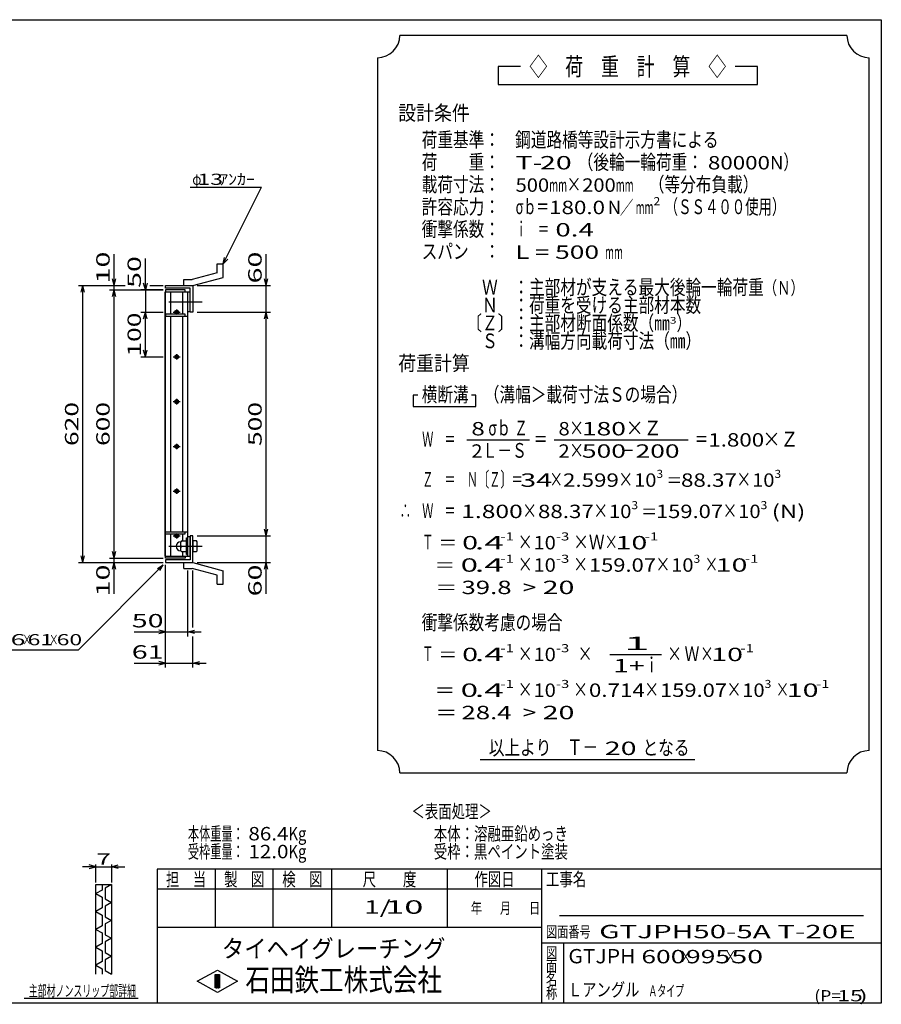
# Model space of a CAD drawing. Units: millimetres. Extents: x -182 to 173, y -128 to 105.
# Drawn here: x -20 to 173, y -115 to 105 of the extents above; entities that cross this region are included whole.
import ezdxf
from ezdxf.enums import TextEntityAlignment as Align

# ---------------------------------------------------------------- set-up
doc = ezdxf.new("R2010")
doc.units = ezdxf.units.MM
doc.header["$LTSCALE"] = 0.25
doc.linetypes.add('CENTER', pattern=[50.8, 31.75, -6.35, 6.35, -6.35])
for name, color, linetype in [('16', 7, 'Continuous'), ('19', 7, 'Continuous'), ('22', 7, 'Continuous'), ('24', 7, 'Continuous'), ('32', 7, 'Continuous')]:
    doc.layers.add(name, color=color, linetype=linetype)
doc.styles.add('dcStyle0', font='txt.shx', dxfattribs={"width": 0.833333, "bigfont": 'bigfont'})

msp = doc.modelspace()

# ---------------------------------------------------------------- linework, layer by layer
at = {"color": 150, "linetype": 'Continuous', "lineweight": 25}
for p, q in [((-172.9, 105.35), (173.1, 105.35)), ((173.1, 105.35), (173.1, -114.65)), ((173.1, -84.65), (11.1, -84.65)), ((11.1, -84.65), (11.1, -114.65)), ((24.1, -84.65), (24.1, -97.65)), ((37.1, -97.65), (37.1, -84.65)), ((50.1, -84.65), (50.1, -97.65)), ((76.1, -97.65), (76.1, -84.65)), ((97.1, -84.65), (97.1, -114.65)), ((97.1, -89.15), (11.1, -89.15)), ((169.1, -95.15), (101.1, -95.15)), ((11.1, -97.65), (97.1, -97.65)), ((97.1, -101.15), (173.1, -101.15)), ((102.1, -114.65), (102.1, -101.15)), ((20.1, -109.75), (24.6, -107.25)), ((24.6, -107.25), (29.1, -109.75)), ((24.6, -112.25), (20.1, -109.75)), ((24.1, -108.25), (25.1, -108.25)), ((24.1, -111.25), (24.1, -108.25)), ((24.1, -108.25), (24.3, -108.25)), ((24.3, -108.25), (24.3, -111.25)), ((24.5, -111.25), (24.5, -108.25)), ((24.5, -108.25), (24.7, -108.25)), ((29.1, -109.75), (24.6, -112.25)), ((24.7, -108.25), (24.7, -111.25)), ((24.9, -111.25), (24.9, -108.25)), ((24.9, -108.25), (25.1, -108.25)), ((25.1, -108.25), (25.1, -111.25)), ((25.1, -108.25), (25.1, -111.25)), ((25.1, -111.25), (24.1, -111.25)), ((24.3, -111.25), (24.5, -111.25)), ((24.7, -111.25), (24.9, -111.25)), ((173.1, -114.65), (-172.9, -114.65))]:
    msp.add_line(p, q, dxfattribs=at)
at = {"layer": '16', "color": 3, "linetype": 'Continuous', "lineweight": 25}
for p, q in [((12.93, -14.65), (12.93, 44.45)), ((12.93, 44.45), (13, 44.45)), ((17.4, 44.9), (13, 44.9)), ((13, 44.9), (13, 44.45)), ((13, 44.45), (17.4, 44.45)), ((13, -14.65), (13, 44.45)), ((13, 44.45), (18, 44.45)), ((14.15, 39.45), (14.15, 44.45)), ((16.85, 39.45), (16.85, 44.45)), ((17.4, 44.45), (17.4, 44.9)), ((18, -14.65), (18, 44.45)), ((18, 44.45), (18.5, 44.45)), ((18.5, 40.05), (18.5, 44.45)), ((14.7, 39.9), (16.3, 39.9)), ((15.3, 40.2), (15.7, 40.2)), ((15.5, 39.45), (15.5, 40.5)), ((18, 40.05), (18.5, 40.05)), ((13, 39.45), (13, 39)), ((17.4, 39.45), (13, 39.45)), ((13, 39), (18, 39)), ((14.15, -9.2), (14.15, 39)), ((15.3, 39.6), (15.7, 39.6)), ((16.85, -9.2), (16.85, 39)), ((17.4, 39), (17.4, 39.45)), ((14.7, 29.9), (16.3, 29.9)), ((15.3, 30.2), (15.7, 30.2)), ((15.3, 29.6), (15.7, 29.6)), ((15.5, 29.3), (15.5, 30.5)), ((14.7, 19.9), (16.3, 19.9)), ((15.3, 20.2), (15.7, 20.2)), ((15.5, 19.3), (15.5, 20.5)), ((15.3, 19.6), (15.7, 19.6)), ((14.7, 9.9), (16.3, 9.9)), ((15.3, 10.2), (15.7, 10.2)), ((15.3, 9.6), (15.7, 9.6)), ((15.5, 9.3), (15.5, 10.5)), ((15.3, 0.2), (15.7, 0.2)), ((15.5, -0.7), (15.5, 0.5)), ((14.7, -0.1), (16.3, -0.1)), ((15.3, -0.4), (15.7, -0.4)), ((13, -9.65), (13, -9.2)), ((13, -9.2), (18, -9.2)), ((13, -9.65), (17.4, -9.65)), ((14.15, -14.65), (14.15, -9.65)), ((14.7, -10.1), (16.3, -10.1)), ((15.3, -9.8), (15.7, -9.8)), ((15.3, -10.4), (15.7, -10.4)), ((15.5, -10.7), (15.5, -9.65)), ((16.85, -11.15), (16.85, -9.65)), ((17.4, -9.65), (17.4, -9.2)), ((17.7, -14.3), (17.7, -10.6)), ((17.7, -10.6), (18, -10.6)), ((18, -10.25), (18.5, -10.25)), ((18, -14.3), (18, -10.6)), ((18.5, -14.65), (18.5, -10.25)), ((16.6, -11.25), (16.4, -11.45)), ((16.4, -13.45), (16.4, -11.45)), ((16.6, -12.45), (16.4, -12.25)), ((16.6, -12.45), (16.4, -12.65)), ((16.6, -11.25), (17.5, -11.25)), ((16.6, -12.45), (17.5, -12.45)), ((17.7, -11.45), (17.5, -11.25)), ((17.5, -12.45), (17.7, -12.25)), ((17.7, -12.65), (17.5, -12.45)), ((12.93, -14.65), (13, -14.65)), ((13, -14.65), (17.4, -14.65)), ((13, -15.1), (13, -14.65)), ((13, -14.65), (18, -14.65)), ((17.4, -15.1), (13, -15.1)), ((16.4, -13.45), (16.6, -13.65)), ((16.6, -13.65), (17.5, -13.65)), ((16.85, -14.65), (16.85, -13.75)), ((17.4, -14.65), (17.4, -15.1)), ((17.5, -13.65), (17.7, -13.45)), ((17.7, -14.3), (18, -14.3)), ((18, -14.65), (18.5, -14.65))]:
    msp.add_line(p, q, dxfattribs=at)
at = {"layer": '16', "color": 3, "linetype": 'CENTER', "lineweight": 25}
for p, q in [((13.7, 42.25), (21.2, 42.25)), ((13.7, -12.45), (21.2, -12.45))]:
    msp.add_line(p, q, dxfattribs=at)
at = {"layer": '16', "color": 3, "linetype": 'Continuous', "lineweight": 25}
for centre, radius, start, end in [((15.3, 39.9), 0.3, 90, 270), ((15.5, 39.9), 0.4, 46.6, 133.4), ((15.7, 39.9), 0.3, 270, 90), ((15.5, 39.9), 0.4, 226.6, 313.4), ((15.3, 29.9), 0.3, 90, 270), ((15.5, 29.9), 0.4, 46.6, 133.4), ((15.5, 29.9), 0.4, 226.6, 313.4), ((15.7, 29.9), 0.3, 270, 90), ((15.3, 19.9), 0.3, 90, 270), ((15.5, 19.9), 0.4, 46.6, 133.4), ((15.7, 19.9), 0.3, 270, 90), ((15.5, 19.9), 0.4, 226.6, 313.4), ((15.3, 9.9), 0.3, 90, 270), ((15.5, 9.9), 0.4, 46.6, 133.4), ((15.5, 9.9), 0.4, 226.6, 313.4), ((15.7, 9.9), 0.3, 270, 90), ((15.3, -0.1), 0.3, 90, 270), ((15.5, -0.1), 0.4, 46.6, 133.4), ((15.7, -0.1), 0.3, 270, 90), ((15.5, -0.1), 0.4, 226.6, 313.4), ((15.3, -10.1), 0.3, 90, 270), ((15.5, -10.1), 0.4, 46.6, 133.4), ((15.5, -10.1), 0.4, 226.6, 313.4), ((15.7, -10.1), 0.3, 270, 90), ((16.4, -12.45), 1, 90, 270)]:
    msp.add_arc(centre, radius, start, end, dxfattribs=at)
at = {"layer": '19', "color": 6, "linetype": 'Continuous', "lineweight": 25}
for p, q in [((24.56, 50.71), (25.86, 50.71)), ((24.56, 48.71), (24.56, 50.71)), ((25.86, 47.71), (25.86, 50.71)), ((24.56, 48.71), (18.93, 47.2)), ((17.1, 47.2), (18.93, 47.2)), ((17.1, 45.9), (17.1, 47.2)), ((19.1, 45.9), (25.86, 47.71)), ((13, 45.3), (13, 45.9)), ((13, 45.9), (19.1, 45.9)), ((18.5, 45.3), (13, 45.3)), ((17.1, 45.9), (19.1, 45.9)), ((18.5, 39.9), (18.5, 45.3)), ((19.1, 45.9), (19.1, 39.9)), ((19.1, 39.9), (18.5, 39.9)), ((19.1, -10.1), (18.5, -10.1)), ((18.5, -10.1), (18.5, -15.5)), ((19.1, -16.1), (19.1, -10.1)), ((19.9, -11.25), (19.1, -11.25)), ((19.1, -11.25), (19.1, -13.65)), ((19.1, -12.45), (19.9, -12.45)), ((20.1, -11.45), (19.9, -11.25)), ((20.1, -12.25), (19.9, -12.45)), ((19.9, -12.45), (20.1, -12.65)), ((20.1, -13.45), (20.1, -11.45)), ((19.1, -13.65), (19.9, -13.65)), ((19.9, -13.65), (20.1, -13.45)), ((13, -15.5), (13, -16.1)), ((18.5, -15.5), (13, -15.5)), ((13, -16.1), (19.1, -16.1)), ((17.1, -16.1), (19.1, -16.1)), ((17.1, -17.4), (17.1, -16.1)), ((17.1, -17.4), (18.93, -17.4)), ((24.56, -18.91), (18.93, -17.4)), ((19.1, -16.1), (25.86, -17.91)), ((24.56, -20.91), (24.56, -18.91)), ((25.86, -20.91), (25.86, -17.91)), ((24.56, -20.91), (25.86, -20.91))]:
    msp.add_line(p, q, dxfattribs=at)
at = {"layer": '22', "color": 4, "linetype": 'Continuous', "lineweight": 25}
for p, q in [((18.5, 67.9), (34.5, 67.9)), ((25.9, 50.7), (34.5, 67.9)), ((1.5, 45.9), (1.5, 52.9)), ((35.5, 45.9), (35.5, 52.9)), ((8.5, 44.9), (8.5, 51.9)), ((25.9, 50.7), (26.2, 52.16)), ((25.9, 50.7), (26.9, 51.8)), ((1.5, 45.9), (1.1, 47.4)), ((1.5, 45.9), (1.9, 47.4)), ((8.5, 44.9), (8.1, 46.4)), ((8.9, 46.4), (8.5, 44.9)), ((35.5, 45.9), (35.1, 47.4)), ((35.5, 45.9), (35.9, 47.4)), ((-6.5, 45.9), (4, 45.9)), ((-5.9, 44.4), (-5.5, 45.9)), ((-5.1, 44.4), (-5.5, 45.9)), ((-5.5, -16.1), (-5.5, 45.9)), ((0.5, 45.9), (4, 45.9)), ((0.5, 44.9), (12.5, 44.9)), ((1.1, 43.4), (1.5, 44.9)), ((1.5, 44.9), (1.5, 45.9)), ((1.9, 43.4), (1.5, 44.9)), ((1.5, -15.1), (1.5, 44.9)), ((12.5, 44.9), (7.5, 44.9)), ((8.5, 44.9), (8.5, 39.9)), ((9.5, 45.9), (12.5, 45.9)), ((9.5, 45.9), (12.5, 45.9)), ((20.1, 45.9), (36.5, 45.9)), ((35.5, 39.9), (35.5, 45.9)), ((7.5, 39.9), (12.5, 39.9)), ((8.1, 38.4), (8.5, 39.9)), ((8.9, 38.4), (8.5, 39.9)), ((8.5, 29.9), (8.5, 39.9)), ((20.1, 39.9), (36.5, 39.9)), ((35.1, 38.4), (35.5, 39.9)), ((35.9, 38.4), (35.5, 39.9)), ((35.5, -10.1), (35.5, 39.9)), ((8.5, 29.9), (8.1, 31.4)), ((8.5, 29.9), (8.9, 31.4)), ((7.5, 29.9), (12.5, 29.9)), ((35.5, -10.1), (35.1, -8.6)), ((35.5, -10.1), (35.9, -8.6)), ((20.1, -10.1), (36.5, -10.1)), ((35.5, -16.1), (35.5, -10.1)), ((-5.5, -16.1), (-5.9, -14.6)), ((-5.5, -16.1), (-5.1, -14.6)), ((0.5, -15.1), (12.5, -15.1)), ((1.5, -15.1), (1.1, -13.6)), ((1.5, -15.1), (1.9, -13.6)), ((1.5, -16.1), (1.5, -15.1)), ((-6.5, -16.1), (12.5, -16.1)), ((-6.5, -35.6), (12.5, -16.6)), ((0.5, -16.1), (12.5, -16.1)), ((1.1, -17.6), (1.5, -16.1)), ((1.9, -17.6), (1.5, -16.1)), ((1.5, -23.1), (1.5, -16.1)), ((11.2, -17.4), (12.5, -16.6)), ((11.7, -17.9), (12.5, -16.6)), ((13, -32.6), (13, -16.6)), ((13, -39.6), (13, -16.6)), ((20.1, -16.1), (36.5, -16.1)), ((35.1, -17.6), (35.5, -16.1)), ((35.9, -17.6), (35.5, -16.1)), ((35.5, -23.1), (35.5, -16.1)), ((18, -32.6), (18, -17.9)), ((19.1, -30.6), (19.1, -17.9)), ((6, -31.6), (13, -31.6)), ((13, -31.6), (11.5, -31.2)), ((11.5, -32), (13, -31.6)), ((13, -31.6), (18, -31.6)), ((18, -31.6), (19.5, -31.2)), ((19.5, -32), (18, -31.6)), ((18, -31.6), (21, -31.6)), ((19.1, -39.6), (19.1, -32.6)), ((-26.5, -35.6), (-6.5, -35.6)), ((6, -38.6), (13, -38.6)), ((13, -38.6), (11.5, -38.2)), ((11.5, -39), (13, -38.6)), ((13, -38.6), (19.1, -38.6)), ((19.1, -38.6), (20.6, -38.2)), ((20.6, -39), (19.1, -38.6)), ((19.1, -38.6), (22.1, -38.6))]:
    msp.add_line(p, q, dxfattribs=at)
at = {"layer": '24', "color": 4, "linetype": 'Continuous', "lineweight": 25}
for p, q in [((165.4, 101.85), (65.4, 101.85)), ((60.4, 96.85), (60.4, -58.15)), ((92.4, 94.85), (87.4, 94.85)), ((87.4, 94.85), (87.4, 90.85)), ((145.4, 94.85), (140.4, 94.85)), ((145.4, 90.85), (145.4, 94.85)), ((170.4, -58.15), (170.4, 96.85)), ((87.4, 90.85), (145.4, 90.85)), ((69.4, 21.35), (68.4, 21.35)), ((68.4, 21.35), (68.4, 18.85)), ((82.4, 21.35), (81.4, 21.35)), ((82.4, 18.85), (82.4, 21.35)), ((68.4, 18.85), (82.4, 18.85)), ((80.4, 11.35), (94.4, 11.35)), ((99.9, 11.35), (129.9, 11.35)), ((112.4, -36.65), (123.9, -36.65)), ((83.4, -60.15), (131.4, -60.15)), ((65.4, -63.15), (165.4, -63.15))]:
    msp.add_line(p, q, dxfattribs=at)
for centre, start, end in [((60.4, 101.85), 270, 0), ((170.4, 101.85), 180, 270), ((60.4, -63.15), 0, 90), ((170.4, -63.15), 90, 180)]:
    msp.add_arc(centre, 5, start, end, dxfattribs=at)
at = {"layer": '32', "color": 4, "linetype": 'Continuous', "lineweight": 25}
for p, q in [((-2.6, -87.65), (-2.6, -83.65)), ((0.9, -83.65), (0.9, -87.65)), ((-2.6, -84.15), (-5.6, -84.15)), ((-2.6, -84.15), (-4.1, -83.75)), ((-4.1, -84.55), (-2.6, -84.15)), ((-2.6, -84.15), (0.9, -84.15)), ((0.9, -84.15), (2.4, -83.75)), ((2.4, -84.55), (0.9, -84.15)), ((0.9, -84.15), (3.9, -84.15)), ((-2.6, -88.15), (0.9, -88.15)), ((-2.6, -108.15), (-2.6, -88.15)), ((-1.2, -89.35), (-2.6, -90.15)), ((-2.6, -90.15), (-1.2, -90.95)), ((-1.2, -88.15), (-1.2, -89.35)), ((0.9, -88.15), (-0.5, -88.95)), ((-0.5, -88.95), (-0.5, -91.35)), ((0.9, -88.15), (0.9, -108.15)), ((-1.2, -90.95), (-1.2, -93.35)), ((-0.5, -91.35), (0.9, -92.15)), ((0.9, -92.15), (-0.5, -92.95)), ((-1.2, -93.35), (-2.6, -94.15)), ((-2.6, -94.15), (-1.2, -94.95)), ((-0.5, -92.95), (-0.5, -95.35)), ((-1.2, -94.95), (-1.2, -97.35)), ((-0.5, -95.35), (0.9, -96.15)), ((0.9, -96.15), (-0.5, -96.95)), ((-1.2, -97.35), (-2.6, -98.15)), ((-2.6, -98.15), (-1.2, -98.95)), ((-1.2, -98.95), (-1.2, -101.35)), ((-0.5, -96.95), (-0.5, -99.35)), ((-0.5, -99.35), (0.9, -100.15)), ((0.9, -100.15), (-0.5, -100.95)), ((-0.5, -100.95), (-0.5, -103.35)), ((-1.2, -101.35), (-2.6, -102.15)), ((-2.6, -102.15), (-1.2, -102.95)), ((-1.2, -102.95), (-1.2, -105.35)), ((-0.5, -103.35), (0.9, -104.15)), ((-1.2, -105.35), (-2.6, -106.15)), ((0.9, -104.15), (-0.5, -104.95)), ((-0.5, -104.95), (-0.5, -107.35)), ((-2.6, -106.15), (-1.2, -106.95)), ((-1.2, -106.95), (-1.2, -108.15)), ((-0.5, -107.35), (0.9, -108.15)), ((6.9, -113.65), (-18.6, -113.65))]:
    msp.add_line(p, q, dxfattribs=at)

# ---------------------------------------------------------------- texts
at = {"color": 150, "style": 'dcStyle0', "width": 0.833333}
for s, height, p, p2 in [('担\u3000当', 3, (13.1, -88.45), (22.1, -88.45)), ('製\u3000図', 3, (26.1, -88.45), (35.1, -88.45)), ('検\u3000図', 3, (39.1, -88.45), (48.1, -88.45)), ('尺\u3000\u3000度', 3, (57.1, -88.45), (69.1, -88.45)), ('作図日', 3, (82.1, -88.45), (91.1, -88.45)), ('工事名', 3, (98.1, -88.45), (107.1, -88.45)), ('年', 2.5, (81.3, -94.65), (83.8, -94.65)), ('月', 2.5, (87.8, -94.65), (90.3, -94.65)), ('日', 2.5, (94.3, -94.65), (96.8, -94.65)), ('図面番号', 2.5, (98.1, -99.95), (108.1, -99.95)), ('図', 2.5, (98.1, -104.65), (100.6, -104.65)), ('面', 2.5, (98.1, -107.65), (100.6, -107.65)), ('名', 2.5, (98.1, -110.65), (100.6, -110.65)), ('称', 2.5, (98.1, -113.65), (100.6, -113.65))]:
    msp.add_text(s, height=height, dxfattribs=at).set_placement(p, p2, align=Align.FIT)
at = {"color": 222, "style": 'dcStyle0'}
for s, height, width, p, p2 in [('タイヘイグレーチング', 4, 1.041667, (25.6, -104.45), (75.6, -104.45)), ('石田鉄工株式会社', 5, 0.846154, (30.85, -111.95), (74.85, -111.95))]:
    msp.add_text(s, height=height, dxfattribs=dict(at, width=width)).set_placement(p, p2, align=Align.FIT)
at = {"layer": '22', "color": 2, "style": 'dcStyle0'}
for s, height, width, p, p2 in [('φ', 2.5, 0.666667, (19, 68.4), (21, 68.4)), (' 13 ', 2.5, 0.8, (19, 68.4), (27, 68.4)), ('ｱﾝｶｰ', 2.5, 0.8, (25, 68.4), (33, 68.4)), (' 50 ', 3, 0.833333, (4, -30.6), (14, -30.6)), (' 6 ', 2.5, 0.8, (-23, -34.6), (-17, -34.6)), ('×', 2.5, 0.666667, (-19, -34.6), (-17, -34.6)), (' 61 ', 2.5, 0.8, (-19, -34.6), (-11, -34.6)), ('×', 2.5, 0.666667, (-13, -34.6), (-11, -34.6)), (' 60 ', 2.5, 0.8, (-12.5, -34.6), (-4.5, -34.6)), (' 61 ', 3, 0.833333, (4, -37.6), (14, -37.6)), ('＜表面処理＞', 3, 0.833333, (68, -73.25), (86, -73.25)), ('本体重量：', 3, 0.694444, (18, -78.25), (30.5, -78.25)), ('本体：', 3, 0.833333, (73, -78.25), (82, -78.25)), ('溶融亜鉛めっき', 3, 0.833333, (82, -78.25), (103, -78.25)), (' 86.4', 3, 0.666667, (30.5, -78.25), (40.5, -78.25)), ('Kg', 3, 0.666667, (40.5, -78.25), (44.5, -78.25)), ('受枠重量：', 3, 0.694444, (18, -82.25), (30.5, -82.25)), (' 12.0', 3, 0.666667, (30.5, -82.25), (40.5, -82.25)), ('Kg', 3, 0.666667, (40.5, -82.25), (44.5, -82.25)), ('受枠：', 3, 0.833333, (73, -82.25), (82, -82.25)), ('黒ペイント塗装', 3, 0.833333, (82, -82.25), (103, -82.25)), ('GTJPH50-5A T-20E                 ', 3, 0.833333, (110, -100.15), (192.5, -100.15)), ('GTJPH', 3.2, 0.9375, (103.1, -105.75), (118.1, -105.75)), (' 600 ', 3, 0.833333, (118.1, -105.75), (130.6, -105.75)), ('×', 3, 0.694444, (128.1, -105.75), (130.6, -105.75)), (' 995 ', 3, 0.833333, (128.1, -105.75), (140.6, -105.75)), ('×', 3, 0.694444, (138.1, -105.75), (140.6, -105.75)), (' 50 ', 3, 0.833333, (138.1, -105.75), (148.1, -105.75)), ('Ｌアングル', 3, 0.842105, (103, -113.15), (119, -113.15)), ('Ａタイプ', 2.5, 0.666667, (121, -113.15), (129, -113.15)), ('(P=', 2.5, 0.8, (158.1, -114.25), (164.1, -114.25)), (' 15 ', 2.5, 0.8, (162.1, -114.25), (170.1, -114.25)), (')', 2.5, 0.8, (168.1, -114.25), (170.1, -114.25))]:
    msp.add_text(s, height=height, dxfattribs=dict(at, width=width)).set_placement(p, p2, align=Align.FIT)
at = {"layer": '22', "color": 2, "style": 'dcStyle0', "width": 0.833333}
for s, p, p2 in [(' 10 ', (0.5, 44.9), (0.5, 54.9)), (' 60 ', (34.5, 44.9), (34.5, 54.9)), (' 50 ', (7.5, 43.9), (7.5, 53.9)), (' 100 ', (7.5, 28.65), (7.5, 41.15)), (' 620 ', (-6.5, 8.65), (-6.5, 21.15)), (' 600 ', (0.5, 8.65), (0.5, 21.15)), (' 500 ', (34.5, 8.65), (34.5, 21.15)), (' 10 ', (0.5, -25.1), (0.5, -15.1)), (' 60 ', (34.5, -25.1), (34.5, -15.1))]:
    msp.add_text(s, height=3, rotation=90, dxfattribs=at).set_placement(p, p2, align=Align.FIT)
at = {"layer": '22', "color": 2, "style": 'dcStyle0'}
for s, p, p2 in [('1/', (57.4, -94.65), (63.4, -94.65)), (' 10 ', (60.4, -94.65), (72.4, -94.65))]:
    msp.add_text(s, height=3, dxfattribs=at).set_placement(p, p2, align=Align.FIT)
at = {"layer": '24', "color": 2, "style": 'dcStyle0'}
for s, height, width, p, p2 in [('◇\u3000荷\u3000重\u3000計\u3000算\u3000◇', 4, 0.833333, (94.4, 92.85), (138.4, 92.85)), ('設計条件', 3.3, 0.858369, (65.05, 82.85), (81.05, 82.85)), ('荷重基準：\u3000', 3.3, 0.841346, (70.3, 76.85), (91.3, 76.85)), ('鋼道路橋等設計示方書による', 3.3, 0.841346, (91.2, 76.85), (136.7, 76.85)), ('荷\u3000\u3000重：\u3000', 3.3, 0.841346, (70.3, 71.85), (91.3, 71.85)), (' 20 ', 3, 0.833333, (95.3, 71.85), (105.3, 71.85)), ('（後輪一輪荷重：', 3.3, 0.841346, (105.2, 71.85), (133.2, 71.85)), (' 80000', 3, 0.833333, (133.2, 71.85), (148.2, 71.85)), ('）', 3.3, 0.833333, (151.2, 71.85), (154.5, 71.85)), ('載荷寸法：\u3000', 3.3, 0.841346, (70.3, 66.85), (91.3, 66.85)), ('\u3000（等分布負載）', 3.3, 0.841346, (117.6, 66.85), (145.6, 66.85)), ('500', 3, 0.833333, (91.3, 66.85), (98.8, 66.85)), ('mm', 3, 0.666667, (98.8, 66.85), (102.8, 66.85)), ('×', 3.3, 0.833333, (102.7, 66.85), (106, 66.85)), ('200', 3, 0.833333, (106.2, 66.85), (113.7, 66.85)), ('mm', 3, 0.666667, (113.7, 66.85), (117.7, 66.85)), ('許容応力：\u3000', 3.3, 0.841346, (70.3, 61.85), (91.3, 61.85)), ('σｂ＝', 3.3, 0.631313, (91.3, 61.85), (98.8, 61.85)), ('180.0', 3, 0.833333, (98.8, 61.85), (111.3, 61.85)), ('／', 3, 0.833333, (114.65, 61.85), (117.65, 61.85)), ('mm', 3, 0.666667, (118.15, 61.85), (122.15, 61.85)), ('2', 1.8, 0.833333, (122.15, 63.85), (123.65, 63.85)), ('（ＳＳ４００使用）', 3.3, 0.757576, (124.65, 61.85), (151.65, 61.85)), ('衝撃係数：\u3000', 3.3, 0.841346, (70.3, 56.85), (91.3, 56.85)), ('ｉ\u3000＝', 3.3, 0.631313, (91.3, 56.85), (98.8, 56.85)), (' 0.4', 3, 0.833333, (98.8, 56.85), (108.8, 56.85)), ('スパン\u3000：\u3000', 3.3, 0.841346, (70.3, 51.85), (91.3, 51.85)), ('L =', 3, 0.833333, (91.3, 51.85), (98.8, 51.85)), (' 500 ', 3, 0.833333, (98.8, 51.85), (111.3, 51.85)), ('mm', 3, 0.666667, (111.3, 51.85), (115.3, 51.85)), ('\u3000Ｗ\u3000：主部材が支える最大後輪一輪荷重', 3.3, 0.841346, (80.3, 43.85), (146.8, 43.85)), ('（Ｎ）', 3, 0.833333, (146.8, 43.85), (155.8, 43.85)), ('\u3000Ｎ\u3000：荷重を受ける主部材本数', 3.3, 0.841346, (80.3, 39.85), (132.8, 39.85)), ('〔Ｚ〕：主部材断面係数（㎜', 3.3, 0.841346, (80.3, 35.85), (125.8, 35.85)), ('）', 3.3, 0.833333, (127.3, 35.85), (130.6, 35.85)), ('\u3000Ｓ\u3000：溝幅方向載荷寸法（㎜）', 3.3, 0.841346, (80.3, 31.85), (132.8, 31.85)), ('荷重計算', 3.3, 0.858369, (65.05, 26.85), (81.05, 26.85)), ('横断溝', 3.3, 0.841346, (70.3, 19.85), (80.8, 19.85)), ('\u3000（溝幅＞載荷寸法Ｓの場合）', 3.3, 0.841346, (80.7, 19.85), (129.7, 19.85)), ('σｂ', 3.3, 0.631313, (85.2, 12.35), (90.2, 12.35)), ('Ｚ', 3.3, 0.757576, (91, 12.35), (94, 12.35)), ('×', 3.3, 0.833333, (103.3, 12.35), (106.6, 12.35)), ('×Ｚ', 3.3, 0.858369, (115.95, 12.35), (123.95, 12.35)), ('8', 3, 0.833333, (100.9, 12.35), (103.4, 12.35)), (' 180 ', 3, 0.833333, (104.8, 12.35), (117.3, 12.35)), ('Ｗ\u3000＝', 3.3, 0.631313, (70.4, 9.85), (77.9, 9.85)), ('＝', 3.3, 0.757576, (95.4, 9.85), (98.4, 9.85)), ('＝', 3.3, 0.757576, (131.4, 9.85), (134.4, 9.85)), ('1.800', 3, 0.833333, (134.4, 9.85), (146.9, 9.85)), ('×Ｚ', 3.3, 0.858369, (146.55, 9.85), (154.55, 9.85)), ('2', 3, 0.833333, (81.4, 7.35), (83.9, 7.35)), ('Ｌ－Ｓ', 3.3, 0.833333, (83.9, 7.35), (93.8, 7.35)), ('2', 3, 0.833333, (100.9, 7.35), (103.4, 7.35)), ('×', 3.3, 0.833333, (103.3, 7.35), (106.6, 7.35)), (' 500 ', 3, 0.833333, (104.8, 7.35), (117.3, 7.35)), ('－', 3.3, 0.631313, (115.3, 7.35), (117.8, 7.35)), (' 200 ', 3, 0.833333, (116.8, 7.35), (129.3, 7.35)), ('Ｚ\u3000＝\u3000Ｎ〔Ｚ〕＝', 3.3, 0.631313, (70.4, 0.85), (92.9, 0.85)), ('3', 1.8, 0.833333, (122.8, 2.85), (124.3, 2.85)), ('3', 1.8, 0.833333, (149.2, 2.85), (150.7, 2.85)), (' 34 ', 3, 0.833333, (90.9, 0.85), (100.9, 0.85)), ('×', 3.3, 0.757576, (98.9, 0.85), (101.9, 0.85)), ('2.599', 3, 0.833333, (101.9, 0.85), (114.4, 0.85)), ('×', 3.3, 0.833333, (114.3, 0.85), (117.6, 0.85)), ('10', 3, 0.833333, (117.8, 0.85), (122.8, 0.85)), ('88.37', 3, 0.833333, (128.3, 0.85), (140.8, 0.85)), ('×', 3.3, 0.833333, (140.7, 0.85), (144, 0.85)), ('10', 3, 0.833333, (144.2, 0.85), (149.2, 0.85)), ('∴\u3000Ｗ\u3000＝', 3.3, 0.631313, (65.4, -6.15), (77.9, -6.15)), (' 1.800', 3, 0.833333, (77.9, -6.15), (92.9, -6.15)), ('×', 3.3, 0.833333, (92.8, -6.15), (96.1, -6.15)), ('88.37', 3, 0.833333, (96.3, -6.15), (108.8, -6.15)), ('×', 3.3, 0.833333, (108.7, -6.15), (112, -6.15)), ('10', 3, 0.833333, (112.2, -6.15), (117.2, -6.15)), ('3', 1.8, 0.833333, (117.2, -4.15), (118.7, -4.15)), ('159.07', 3, 0.833333, (122.7, -6.15), (137.7, -6.15)), ('×', 3.3, 0.833333, (137.6, -6.15), (140.9, -6.15)), ('10', 3, 0.833333, (141.1, -6.15), (146.1, -6.15)), ('3', 1.8, 0.833333, (146.1, -4.15), (147.6, -4.15)), ('(N)', 3, 0.833333, (148.6, -6.15), (156.1, -6.15)), ('Ｔ', 3.3, 0.631313, (70.4, -13.15), (72.9, -13.15)), (' = 0', 3, 0.833333, (72.9, -13.15), (82.9, -13.15)), (' .4 ', 3, 0.833333, (80.4, -13.15), (90.4, -13.15)), ('-1', 1.8, 0.833333, (87.9, -11.15), (90.9, -11.15)), ('×', 3.3, 0.833333, (91.8, -13.15), (95.1, -13.15)), ('10', 3, 0.833333, (95.3, -13.15), (100.3, -13.15)), ('-3', 1.8, 0.833333, (100.3, -11.15), (103.3, -11.15)), ('×Ｗ', 3.3, 0.841346, (104.2, -13.15), (111.2, -13.15)), ('×', 3.3, 0.757576, (111.2, -13.15), (114.2, -13.15)), (' 10 ', 3, 0.833333, (112.2, -13.15), (122.2, -13.15)), ('-1', 1.8, 0.833333, (120.2, -11.15), (123.2, -11.15)), ('  = 0', 3, 0.833333, (70.4, -18.15), (82.9, -18.15)), (' .4 ', 3, 0.833333, (80.4, -18.15), (90.4, -18.15)), ('-1', 1.8, 0.833333, (87.9, -16.15), (90.9, -16.15)), ('×', 3.3, 0.833333, (91.8, -18.15), (95.1, -18.15)), ('10', 3, 0.833333, (95.3, -18.15), (100.3, -18.15)), ('-3', 1.8, 0.833333, (100.3, -16.15), (103.3, -16.15)), ('×', 3.3, 0.833333, (104.2, -18.15), (107.5, -18.15)), ('159.07', 3, 0.833333, (107.7, -18.15), (122.7, -18.15)), ('×', 3.3, 0.833333, (122.6, -18.15), (125.9, -18.15)), ('10', 3, 0.833333, (126.1, -18.15), (131.1, -18.15)), ('3', 1.8, 0.833333, (131.1, -16.15), (132.6, -16.15)), ('×', 3.3, 0.757576, (133.6, -18.15), (136.6, -18.15)), (' 10 ', 3, 0.833333, (134.6, -18.15), (144.6, -18.15)), ('-1', 1.8, 0.833333, (142.6, -16.15), (145.6, -16.15)), ('  =', 3, 0.833333, (70.4, -23.15), (77.9, -23.15)), (' 39.8', 3, 0.833333, (77.9, -23.15), (90.4, -23.15)), (' 20 ', 3, 0.833333, (95.9, -23.15), (105.9, -23.15)), ('衝撃係数考慮の場合', 3.3, 0.841346, (70.3, -31.15), (101.8, -31.15)), ('Ｔ', 3.3, 0.631313, (70.4, -38.15), (72.9, -38.15)), (' = 0', 3, 0.833333, (72.9, -38.15), (82.9, -38.15)), (' .4 ', 3, 0.833333, (80.4, -38.15), (90.4, -38.15)), ('-1', 1.8, 0.833333, (87.9, -36.15), (90.9, -36.15)), ('×', 3.3, 0.833333, (91.8, -38.15), (95.1, -38.15)), ('10', 3, 0.833333, (95.3, -38.15), (100.3, -38.15)), ('-3', 1.8, 0.833333, (100.3, -36.15), (103.3, -36.15)), ('×', 3.3, 0.833333, (105.2, -38.15), (108.5, -38.15)), ('×', 3.3, 0.833333, (125.2, -38.15), (128.5, -38.15)), ('Ｗ', 3.3, 0.833333, (129.1, -38.15), (132.4, -38.15)), ('×', 3.3, 0.757576, (132.6, -38.15), (135.6, -38.15)), (' 10 ', 3, 0.833333, (133.6, -38.15), (143.6, -38.15)), ('-1', 1.8, 0.833333, (141.6, -36.15), (144.6, -36.15)), ('ｉ', 3.3, 0.833333, (120.05, -40.65), (123.35, -40.65)), ('  = 0', 3, 0.833333, (70.4, -46.15), (82.9, -46.15)), (' .4 ', 3, 0.833333, (80.4, -46.15), (90.4, -46.15)), ('-1', 1.8, 0.833333, (87.9, -44.15), (90.9, -44.15)), ('×', 3.3, 0.833333, (91.8, -46.15), (95.1, -46.15)), ('10', 3, 0.833333, (95.3, -46.15), (100.3, -46.15)), ('-3', 1.8, 0.833333, (100.3, -44.15), (103.3, -44.15)), ('×', 3.3, 0.833333, (104.2, -46.15), (107.5, -46.15)), ('0.714', 3, 0.833333, (107.7, -46.15), (120.2, -46.15)), ('×', 3.3, 0.833333, (120.1, -46.15), (123.4, -46.15)), ('159.07', 3, 0.833333, (123.6, -46.15), (138.6, -46.15)), ('×', 3.3, 0.833333, (138.5, -46.15), (141.8, -46.15)), ('10', 3, 0.833333, (142, -46.15), (147, -46.15)), ('3', 1.8, 0.833333, (147, -44.15), (148.5, -44.15)), ('×', 3.3, 0.757576, (149.5, -46.15), (152.5, -46.15)), (' 10 ', 3, 0.833333, (150.5, -46.15), (160.5, -46.15)), ('-1', 1.8, 0.833333, (158.5, -44.15), (161.5, -44.15)), (' 28.4', 3, 0.833333, (77.9, -51.15), (90.4, -51.15)), (' 20 ', 3, 0.833333, (95.9, -51.15), (105.9, -51.15)), ('  =', 3, 0.833333, (70.4, -51.15), (77.9, -51.15)), ('以上より\u3000', 3.3, 0.841346, (85.3, -59.15), (102.8, -59.15)), ('Ｔ－', 3.5, 0.833333, (102.8, -59.15), (109.8, -59.15)), (' 20 ', 3, 0.833333, (109.8, -59.15), (119.8, -59.15)), ('となる', 3.3, 0.841346, (119.7, -59.15), (130.2, -59.15))]:
    msp.add_text(s, height=height, dxfattribs=dict(at, width=width)).set_placement(p, p2, align=Align.FIT)
for s, height, p, p2 in [('T-', 3, (91.3, 71.85), (97.3, 71.85)), ('N', 3, (148.2, 71.85), (151.2, 71.85)), ('N', 3, (111.9, 61.85), (114.9, 61.85)), ('3', 1.5, (125.8, 37.35), (127.3, 37.35)), ('8', 3, (81.4, 12.35), (84.4, 12.35)), ('=', 3, (125.3, 0.85), (128.3, 0.85)), ('=', 3, (119.7, -6.15), (122.7, -6.15)), ('>', 3, (92.9, -23.15), (95.9, -23.15)), (' 1 ', 3, (113.15, -35.65), (123.65, -35.65)), ('1+', 3, (113.15, -40.65), (120.15, -40.65)), ('>', 3, (92.9, -51.15), (95.9, -51.15))]:
    msp.add_text(s, height=height, dxfattribs=at).set_placement(p, p2, align=Align.FIT)
at = {"layer": '32', "color": 2, "style": 'dcStyle0'}
for s, width, p, p2 in [(' 7 ', 0.8, (-3.85, -83.65), (2.15, -83.65)), ('主部材ノンスリップ部詳細', 0.666667, (-17.6, -113.15), (6.4, -113.15))]:
    msp.add_text(s, height=2.5, dxfattribs=dict(at, width=width)).set_placement(p, p2, align=Align.FIT)

doc.saveas('drawing.dxf')
